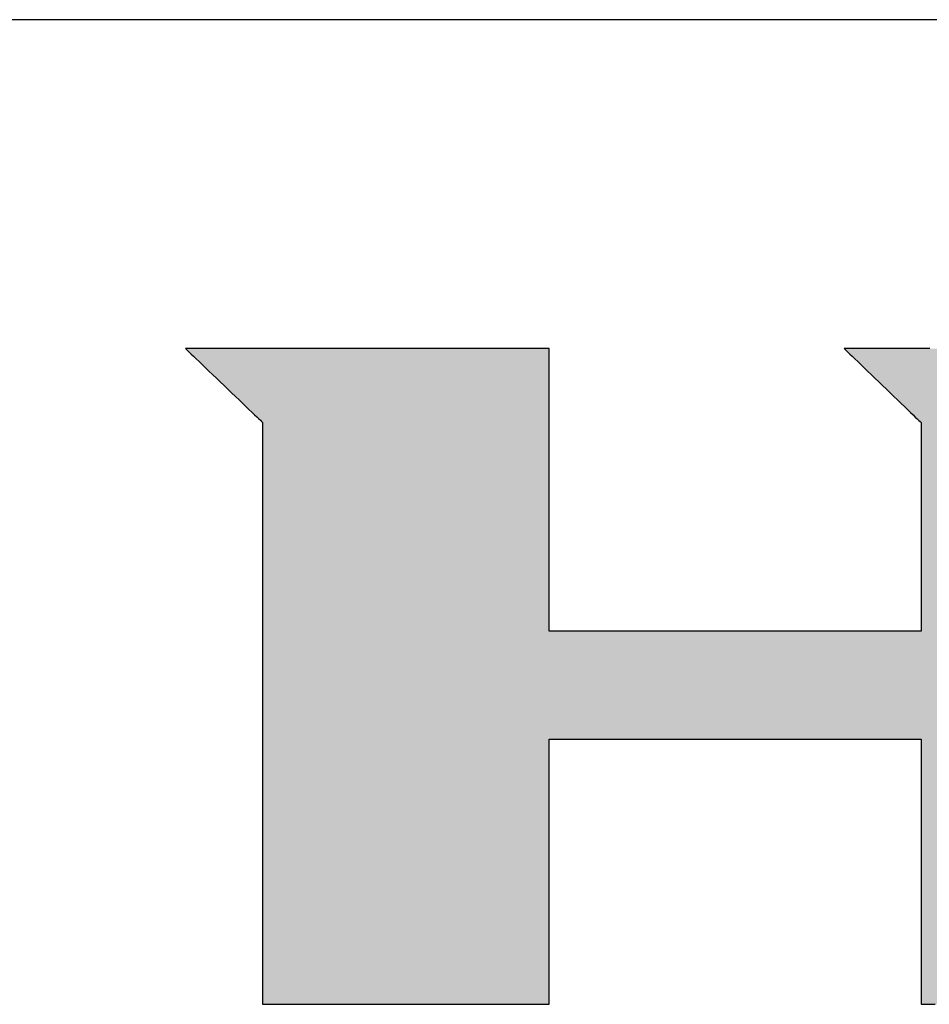
# Model space of a CAD drawing. Extents: x 25 to 410, y 0 to 285.
# Drawn here: x 351 to 369, y 266 to 285 of the extents above; entities that cross this region are included whole.
import ezdxf

# ---------------------------------------------------------------- set-up
doc = ezdxf.new("R2010")
doc.units = 0
doc.header["$LTSCALE"] = 0.25
doc.layers.get('0').update_dxf_attribs({"linetype": 'CONTINUOUS'})
doc.layers.add('1', color=7, linetype='CONTINUOUS')
doc.layers.add('2', color=134, linetype='CONTINUOUS')

# ---------------------------------------------------------------- blocks, each defined once
blk = doc.blocks.new('*G16')
at = {"layer": '1', "color": 7, "linetype": 'CONTINUOUS'}
blk.add_line((409.553, 284.583), (24.553, 284.583), dxfattribs=at)
blk = doc.blocks.new('*G17')
at = {"layer": '2', "color": 134, "linetype": 'CONTINUOUS'}
for points in [[(354.471, 278.272), (354.476, 278.267), (354.49, 278.254), (354.512, 278.232), (354.543, 278.203), (354.581, 278.167), (354.625, 278.124), (354.675, 278.076), (354.731, 278.023), (354.791, 277.966), (354.855, 277.904), (354.922, 277.84), (354.992, 277.773), (355.064, 277.704), (355.137, 277.634), (355.211, 277.563), (355.285, 277.493), (355.358, 277.423), (355.43, 277.354), (355.5, 277.287), (355.567, 277.222), (355.631, 277.161), (355.691, 277.104), (355.747, 277.051), (355.797, 277.002), (355.841, 276.96), (355.879, 276.924), (355.909, 276.895), (355.932, 276.873), (355.946, 276.86), (355.951, 276.855), (355.951, 276.819), (355.951, 276.713), (355.951, 276.542), (355.951, 276.312), (355.951, 276.028), (355.951, 275.694), (355.951, 275.315), (355.951, 274.896), (355.951, 274.443), (355.951, 273.96), (355.951, 273.452), (355.951, 272.924), (355.951, 272.382), (355.951, 271.829), (355.951, 271.272), (355.952, 270.714), (355.952, 270.162), (355.952, 269.619), (355.952, 269.091), (355.952, 268.583), (355.952, 268.1), (355.952, 267.647), (355.952, 267.228), (355.952, 266.85), (355.952, 266.515), (355.952, 266.231), (355.952, 266.001), (355.952, 265.831), (355.952, 265.725), (355.952, 265.688), (355.97, 265.688), (356.022, 265.688), (356.106, 265.688), (356.22, 265.688), (356.36, 265.688), (356.525, 265.688), (356.711, 265.688), (356.917, 265.688), (357.141, 265.688), (357.379, 265.688), (357.629, 265.688), (357.889, 265.688), (358.156, 265.688), (358.428, 265.688), (358.703, 265.688), (358.978, 265.688), (359.25, 265.688), (359.517, 265.688), (359.777, 265.688), (360.027, 265.688), (360.265, 265.688), (360.489, 265.688), (360.695, 265.688), (360.882, 265.688), (361.046, 265.688), (361.186, 265.688), (361.3, 265.688), (361.384, 265.688), (361.436, 265.688), (361.454, 265.688), (361.454, 265.705), (361.454, 265.753), (361.454, 265.831), (361.454, 265.935), (361.454, 266.065), (361.454, 266.217), (361.454, 266.39), (361.454, 266.581), (361.454, 266.787), (361.454, 267.007), (361.454, 267.239), (361.454, 267.479), (361.454, 267.727), (361.454, 267.978), (361.454, 268.232), (361.454, 268.486), (361.454, 268.738), (361.454, 268.985), (361.454, 269.226), (361.454, 269.457), (361.454, 269.677), (361.454, 269.884), (361.454, 270.075), (361.454, 270.247), (361.454, 270.4), (361.454, 270.529), (361.454, 270.634), (361.454, 270.712), (361.454, 270.76), (361.454, 270.776), (361.477, 270.776), (361.545, 270.776), (361.654, 270.776), (361.801, 270.776), (361.983, 270.776), (362.197, 270.776), (362.439, 270.776), (362.707, 270.776), (362.996, 270.776), (363.305, 270.776), (363.63, 270.776), (363.968, 270.776), (364.315, 270.776), (364.668, 270.776), (365.025, 270.776), (365.381, 270.776), (365.735, 270.776), (366.082, 270.776), (366.419, 270.776), (366.744, 270.776), (367.053, 270.776), (367.343, 270.776), (367.611, 270.776), (367.853, 270.776), (368.067, 270.776), (368.249, 270.776), (368.396, 270.776), (368.505, 270.776), (368.572, 270.776), (368.596, 270.776), (368.596, 270.76), (368.596, 270.712), (368.596, 270.634), (368.596, 270.529), (368.596, 270.4), (368.596, 270.247), (368.596, 270.075), (368.596, 269.884), (368.596, 269.677), (368.596, 269.457), (368.596, 269.226), (368.596, 268.985), (368.596, 268.738), (368.596, 268.486), (368.596, 268.232), (368.596, 267.978), (368.596, 267.727), (368.596, 267.479), (368.596, 267.239), (368.596, 267.007), (368.596, 266.787), (368.596, 266.581), (368.596, 266.39), (368.596, 266.217), (368.596, 266.065), (368.596, 265.935), (368.596, 265.831), (368.596, 265.753), (368.596, 265.705), (368.596, 265.688), (368.614, 265.688), (368.666, 265.688), (368.75, 265.688), (368.864, 265.688)], [(368.767, 278.272), (368.742, 278.272), (368.707, 278.272), (368.665, 278.272), (368.615, 278.272), (368.558, 278.272), (368.496, 278.272), (368.428, 278.272), (368.356, 278.272), (368.28, 278.272), (368.201, 278.272), (368.12, 278.272), (368.038, 278.272), (367.954, 278.272), (367.871, 278.272), (367.788, 278.272), (367.707, 278.272), (367.629, 278.272), (367.553, 278.272), (367.48, 278.272), (367.413, 278.272), (367.35, 278.272), (367.294, 278.272), (367.244, 278.272), (367.201, 278.272), (367.167, 278.272), (367.141, 278.272), (367.126, 278.272), (367.12, 278.272), (367.125, 278.267), (367.139, 278.254), (367.161, 278.232), (367.192, 278.203), (367.229, 278.167), (367.274, 278.124), (367.324, 278.076), (367.379, 278.023), (367.439, 277.965), (367.503, 277.904), (367.57, 277.839), (367.64, 277.772), (367.711, 277.703), (367.784, 277.633), (367.858, 277.562), (367.932, 277.491), (368.005, 277.421), (368.076, 277.352), (368.146, 277.285), (368.213, 277.22), (368.277, 277.159), (368.337, 277.101), (368.392, 277.048), (368.442, 277), (368.486, 276.958), (368.524, 276.921), (368.554, 276.892), (368.577, 276.871), (368.591, 276.857), (368.596, 276.853), (368.596, 276.839), (368.596, 276.801), (368.596, 276.74), (368.596, 276.658), (368.596, 276.556), (368.596, 276.436), (368.596, 276.3), (368.596, 276.15), (368.596, 275.988), (368.596, 275.814), (368.596, 275.632), (368.596, 275.443), (368.596, 275.249), (368.596, 275.05), (368.596, 274.851), (368.596, 274.651), (368.596, 274.452), (368.596, 274.258), (368.596, 274.069), (368.596, 273.887), (368.596, 273.713), (368.596, 273.551), (368.596, 273.401), (368.596, 273.265), (368.596, 273.145), (368.596, 273.043), (368.596, 272.961), (368.596, 272.9), (368.596, 272.862), (368.596, 272.849), (368.572, 272.849), (368.505, 272.849), (368.396, 272.849), (368.249, 272.849), (368.067, 272.849), (367.853, 272.849), (367.611, 272.849), (367.343, 272.849), (367.053, 272.849), (366.744, 272.849), (366.419, 272.849), (366.082, 272.849), (365.735, 272.849), (365.381, 272.849), (365.025, 272.849), (364.668, 272.849), (364.315, 272.849), (363.968, 272.849), (363.63, 272.849), (363.305, 272.849), (362.996, 272.849), (362.707, 272.849), (362.439, 272.849), (362.197, 272.849), (361.983, 272.849), (361.801, 272.849), (361.654, 272.849), (361.545, 272.849), (361.477, 272.849), (361.454, 272.849), (361.454, 272.866), (361.454, 272.918), (361.454, 273), (361.454, 273.112), (361.454, 273.25), (361.454, 273.413), (361.454, 273.597), (361.454, 273.8), (361.454, 274.02), (361.454, 274.255), (361.454, 274.501), (361.454, 274.757), (361.454, 275.021), (361.454, 275.289), (361.454, 275.56), (361.454, 275.831), (361.454, 276.099), (361.454, 276.363), (361.454, 276.619), (361.454, 276.866), (361.454, 277.1), (361.454, 277.32), (361.454, 277.524), (361.454, 277.708), (361.454, 277.87), (361.454, 278.008), (361.454, 278.12), (361.454, 278.203), (361.454, 278.254), (361.454, 278.272), (361.431, 278.272), (361.365, 278.272), (361.258, 278.272), (361.114, 278.272), (360.937, 278.272), (360.728, 278.272), (360.491, 278.272), (360.229, 278.272), (359.946, 278.272), (359.643, 278.272), (359.326, 278.272), (358.996, 278.272), (358.657, 278.272), (358.311, 278.272), (357.962, 278.272), (357.614, 278.272), (357.268, 278.272), (356.929, 278.272), (356.599, 278.272), (356.281, 278.272), (355.979, 278.272), (355.696, 278.272), (355.434, 278.272), (355.197, 278.272), (354.988, 278.272), (354.81, 278.272), (354.667, 278.272), (354.56, 278.272), (354.494, 278.272), (354.471, 278.272)]]:
    blk.add_lwpolyline(points, dxfattribs=at)

msp = doc.modelspace()

# ---------------------------------------------------------------- hatches: boundary and pattern name
at = {"layer": '1', "linetype": 'CONTINUOUS'}
h = msp.add_hatch(color=7, dxfattribs=at)
h.paths.add_polyline_path([(385.919, 276.935), (385.883, 276.988), (385.847, 277.039), (385.809, 277.09), (385.77, 277.14), (385.731, 277.189), (385.691, 277.237), (385.649, 277.285), (385.607, 277.331), (385.564, 277.377), (385.52, 277.422), (385.475, 277.467), (385.429, 277.51), (385.382, 277.553), (385.334, 277.595), (385.286, 277.636), (385.236, 277.676), (385.186, 277.716), (385.136, 277.753), (385.085, 277.79), (385.034, 277.825), (384.982, 277.859), (384.93, 277.891), (384.878, 277.923), (384.826, 277.952), (384.773, 277.981), (384.72, 278.008), (384.666, 278.034), (384.612, 278.058), (384.558, 278.081), (384.503, 278.103), (384.448, 278.124), (384.393, 278.143), (384.337, 278.16), (384.281, 278.177), (384.225, 278.192), (384.168, 278.206), (384.111, 278.218), (384.054, 278.23), (383.996, 278.24), (383.938, 278.248), (383.879, 278.255), (383.821, 278.261), (383.761, 278.266), (383.702, 278.269), (383.642, 278.271), (383.582, 278.272), (383.534, 278.272), (383.393, 278.272), (383.168, 278.272), (382.863, 278.272), (382.486, 278.272), (382.043, 278.272), (381.541, 278.272), (380.987, 278.272), (380.386, 278.272), (379.747, 278.272), (379.074, 278.272), (378.375, 278.272), (377.656, 278.272), (376.924, 278.272), (376.185, 278.272), (375.447, 278.272), (374.715, 278.272), (373.996, 278.272), (373.297, 278.272), (372.624, 278.272), (371.984, 278.272), (371.383, 278.272), (370.829, 278.272), (370.327, 278.272), (369.884, 278.272), (369.507, 278.272), (369.203, 278.272), (368.977, 278.272), (368.837, 278.272), (368.789, 278.272), (368.783, 278.272), (368.767, 278.272), (368.742, 278.272), (368.707, 278.272), (368.665, 278.272), (368.615, 278.272), (368.558, 278.272), (368.496, 278.272), (368.428, 278.272), (368.356, 278.272), (368.28, 278.272), (368.201, 278.272), (368.12, 278.272), (368.038, 278.272), (367.954, 278.272), (367.871, 278.272), (367.788, 278.272), (367.707, 278.272), (367.629, 278.272), (367.553, 278.272), (367.48, 278.272), (367.413, 278.272), (367.35, 278.272), (367.294, 278.272), (367.244, 278.272), (367.201, 278.272), (367.167, 278.272), (367.141, 278.272), (367.126, 278.272), (367.12, 278.272), (367.125, 278.267), (367.139, 278.254), (367.161, 278.232), (367.192, 278.203), (367.229, 278.167), (367.274, 278.124), (367.324, 278.076), (367.379, 278.023), (367.439, 277.965), (367.503, 277.904), (367.57, 277.839), (367.64, 277.772), (367.711, 277.703), (367.784, 277.633), (367.858, 277.562), (367.932, 277.491), (368.005, 277.421), (368.076, 277.352), (368.146, 277.285), (368.213, 277.22), (368.277, 277.159), (368.337, 277.101), (368.392, 277.048), (368.442, 277), (368.486, 276.958), (368.524, 276.921), (368.554, 276.892), (368.577, 276.871), (368.591, 276.857), (368.596, 276.853), (368.596, 276.839), (368.596, 276.801), (368.596, 276.74), (368.596, 276.658), (368.596, 276.556), (368.596, 276.436), (368.596, 276.3), (368.596, 276.15), (368.596, 275.988), (368.596, 275.814), (368.596, 275.632), (368.596, 275.443), (368.596, 275.249), (368.596, 275.05), (368.596, 274.851), (368.596, 274.651), (368.596, 274.452), (368.596, 274.258), (368.596, 274.069), (368.596, 273.887), (368.596, 273.713), (368.596, 273.551), (368.596, 273.401), (368.596, 273.265), (368.596, 273.145), (368.596, 273.043), (368.596, 272.961), (368.596, 272.9), (368.596, 272.862), (368.596, 272.849), (368.572, 272.849), (368.505, 272.849), (368.396, 272.849), (368.249, 272.849), (368.067, 272.849), (367.853, 272.849), (367.611, 272.849), (367.343, 272.849), (367.053, 272.849), (366.744, 272.849), (366.419, 272.849), (366.082, 272.849), (365.735, 272.849), (365.381, 272.849), (365.025, 272.849), (364.668, 272.849), (364.315, 272.849), (363.968, 272.849), (363.63, 272.849), (363.305, 272.849), (362.996, 272.849), (362.707, 272.849), (362.439, 272.849), (362.197, 272.849), (361.983, 272.849), (361.801, 272.849), (361.654, 272.849), (361.545, 272.849), (361.477, 272.849), (361.454, 272.849), (361.454, 272.866), (361.454, 272.918), (361.454, 273), (361.454, 273.112), (361.454, 273.25), (361.454, 273.413), (361.454, 273.597), (361.454, 273.8), (361.454, 274.02), (361.454, 274.255), (361.454, 274.501), (361.454, 274.757), (361.454, 275.021), (361.454, 275.289), (361.454, 275.56), (361.454, 275.831), (361.454, 276.099), (361.454, 276.363), (361.454, 276.619), (361.454, 276.866), (361.454, 277.1), (361.454, 277.32), (361.454, 277.524), (361.454, 277.708), (361.454, 277.87), (361.454, 278.008), (361.454, 278.12), (361.454, 278.203), (361.454, 278.254), (361.454, 278.272), (361.431, 278.272), (361.365, 278.272), (361.258, 278.272), (361.114, 278.272), (360.937, 278.272), (360.728, 278.272), (360.491, 278.272), (360.229, 278.272), (359.946, 278.272), (359.643, 278.272), (359.326, 278.272), (358.996, 278.272), (358.657, 278.272), (358.311, 278.272), (357.962, 278.272), (357.614, 278.272), (357.268, 278.272), (356.929, 278.272), (356.599, 278.272), (356.281, 278.272), (355.979, 278.272), (355.696, 278.272), (355.434, 278.272), (355.197, 278.272), (354.988, 278.272), (354.81, 278.272), (354.667, 278.272), (354.56, 278.272), (354.494, 278.272), (354.471, 278.272), (354.476, 278.267), (354.49, 278.254), (354.512, 278.232), (354.543, 278.203), (354.581, 278.167), (354.625, 278.124), (354.675, 278.076), (354.731, 278.023), (354.791, 277.966), (354.855, 277.904), (354.922, 277.84), (354.992, 277.773), (355.064, 277.704), (355.137, 277.634), (355.211, 277.563), (355.285, 277.493), (355.358, 277.423), (355.43, 277.354), (355.5, 277.287), (355.567, 277.222), (355.631, 277.161), (355.691, 277.104), (355.747, 277.051), (355.797, 277.002), (355.841, 276.96), (355.879, 276.924), (355.909, 276.895), (355.932, 276.873), (355.946, 276.86), (355.951, 276.855), (355.951, 276.819), (355.951, 276.713), (355.951, 276.542), (355.951, 276.312), (355.951, 276.028), (355.951, 275.694), (355.951, 275.315), (355.951, 274.896), (355.951, 274.443), (355.951, 273.96), (355.951, 273.452), (355.951, 272.924), (355.951, 272.382), (355.951, 271.829), (355.951, 271.272), (355.952, 270.714), (355.952, 270.162), (355.952, 269.619), (355.952, 269.091), (355.952, 268.583), (355.952, 268.1), (355.952, 267.647), (355.952, 267.228), (355.952, 266.85), (355.952, 266.515), (355.952, 266.231), (355.952, 266.001), (355.952, 265.831), (355.952, 265.725), (355.952, 265.688), (355.97, 265.688), (356.022, 265.688), (356.106, 265.688), (356.22, 265.688), (356.36, 265.688), (356.525, 265.688), (356.711, 265.688), (356.917, 265.688), (357.141, 265.688), (357.379, 265.688), (357.629, 265.688), (357.889, 265.688), (358.156, 265.688), (358.428, 265.688), (358.703, 265.688), (358.978, 265.688), (359.25, 265.688), (359.517, 265.688), (359.777, 265.688), (360.027, 265.688), (360.265, 265.688), (360.489, 265.688), (360.695, 265.688), (360.882, 265.688), (361.046, 265.688), (361.186, 265.688), (361.3, 265.688), (361.384, 265.688), (361.436, 265.688), (361.454, 265.688), (361.454, 265.705), (361.454, 265.753), (361.454, 265.831), (361.454, 265.935), (361.454, 266.065), (361.454, 266.217), (361.454, 266.39), (361.454, 266.581), (361.454, 266.787), (361.454, 267.007), (361.454, 267.239), (361.454, 267.479), (361.454, 267.727), (361.454, 267.978), (361.454, 268.232), (361.454, 268.486), (361.454, 268.738), (361.454, 268.985), (361.454, 269.226), (361.454, 269.457), (361.454, 269.677), (361.454, 269.884), (361.454, 270.075), (361.454, 270.247), (361.454, 270.4), (361.454, 270.529), (361.454, 270.634), (361.454, 270.712), (361.454, 270.76), (361.454, 270.776), (361.477, 270.776), (361.545, 270.776), (361.654, 270.776), (361.801, 270.776), (361.983, 270.776), (362.197, 270.776), (362.439, 270.776), (362.707, 270.776), (362.996, 270.776), (363.305, 270.776), (363.63, 270.776), (363.968, 270.776), (364.315, 270.776), (364.668, 270.776), (365.025, 270.776), (365.381, 270.776), (365.735, 270.776), (366.082, 270.776), (366.419, 270.776), (366.744, 270.776), (367.053, 270.776), (367.343, 270.776), (367.611, 270.776), (367.853, 270.776), (368.067, 270.776), (368.249, 270.776), (368.396, 270.776), (368.505, 270.776), (368.572, 270.776), (368.596, 270.776), (368.596, 270.76), (368.596, 270.712), (368.596, 270.634), (368.596, 270.529), (368.596, 270.4), (368.596, 270.247), (368.596, 270.075), (368.596, 269.884), (368.596, 269.677), (368.596, 269.457), (368.596, 269.226), (368.596, 268.985), (368.596, 268.738), (368.596, 268.486), (368.596, 268.232), (368.596, 267.978), (368.596, 267.727), (368.596, 267.479), (368.596, 267.239), (368.596, 267.007), (368.596, 266.787), (368.596, 266.581), (368.596, 266.39), (368.596, 266.217), (368.596, 266.065), (368.596, 265.935), (368.596, 265.831), (368.596, 265.753), (368.596, 265.705), (368.596, 265.688), (368.614, 265.688), (368.666, 265.688), (368.75, 265.688), (368.864, 265.688), (369.005, 265.688), (369.17, 265.688), (369.357, 265.688), (369.564, 265.688), (369.788, 265.688), (370.027, 265.688), (370.278, 265.688), (370.539, 265.688), (370.807, 265.688), (371.08, 265.688), (371.356, 265.688), (371.632, 265.688), (371.905, 265.688), (372.173, 265.688), (372.434, 265.688), (372.685, 265.688), (372.924, 265.688), (373.148, 265.688), (373.355, 265.688), (373.542, 265.688), (373.708, 265.688), (373.848, 265.688), (373.962, 265.688), (374.046, 265.688), (374.098, 265.688), (374.116, 265.688), (374.116, 265.705), (374.116, 265.753), (374.116, 265.831), (374.116, 265.935), (374.116, 266.065), (374.116, 266.217), (374.116, 266.39), (374.116, 266.581), (374.116, 266.787), (374.116, 267.007), (374.116, 267.239), (374.116, 267.479), (374.116, 267.727), (374.116, 267.978), (374.116, 268.232), (374.116, 268.486), (374.116, 268.738), (374.116, 268.985), (374.116, 269.226), (374.116, 269.457), (374.116, 269.677), (374.116, 269.884), (374.116, 270.075), (374.116, 270.247), (374.116, 270.4), (374.116, 270.529), (374.116, 270.634), (374.116, 270.712), (374.116, 270.76), (374.116, 270.776), (374.121, 270.776), (374.135, 270.776), (374.157, 270.776), (374.187, 270.776), (374.224, 270.776), (374.267, 270.776), (374.316, 270.776), (374.37, 270.776), (374.429, 270.776), (374.491, 270.776), (374.557, 270.776), (374.625, 270.776), (374.696, 270.776), (374.767, 270.776), (374.839, 270.776), (374.912, 270.776), (374.983, 270.776), (375.053, 270.776), (375.122, 270.776), (375.187, 270.776), (375.25, 270.776), (375.309, 270.776), (375.363, 270.776), (375.412, 270.776), (375.455, 270.776), (375.492, 270.776), (375.522, 270.776), (375.544, 270.776), (375.558, 270.776), (375.562, 270.776), (375.58, 270.76), (375.633, 270.712), (375.718, 270.634), (375.832, 270.529), (375.974, 270.4), (376.14, 270.247), (376.328, 270.075), (376.536, 269.884), (376.762, 269.677), (377.002, 269.457), (377.254, 269.226), (377.517, 268.985), (377.786, 268.738), (378.061, 268.486), (378.338, 268.232), (378.615, 267.978), (378.89, 267.727), (379.16, 267.479), (379.422, 267.239), (379.675, 267.007), (379.915, 266.787), (380.14, 266.581), (380.349, 266.39), (380.537, 266.217), (380.703, 266.065), (380.845, 265.935), (380.959, 265.831), (381.044, 265.753), (381.096, 265.705), (381.114, 265.688), (381.137, 265.688), (381.203, 265.688), (381.309, 265.688), (381.452, 265.688), (381.63, 265.688), (381.838, 265.688), (382.074, 265.688), (382.335, 265.688), (382.618, 265.688), (382.919, 265.688), (383.235, 265.688), (383.564, 265.688), (383.902, 265.688), (384.247, 265.688), (384.594, 265.688), (384.942, 265.688), (385.286, 265.688), (385.624, 265.688), (385.953, 265.688), (386.27, 265.688), (386.571, 265.688), (386.853, 265.688), (387.114, 265.688), (387.35, 265.688), (387.558, 265.688), (387.736, 265.688), (387.879, 265.688), (387.985, 265.688), (388.051, 265.688), (388.074, 265.688), (388.055, 265.705), (388.001, 265.755), (387.913, 265.835), (387.794, 265.944), (387.648, 266.078), (387.475, 266.235), (387.28, 266.413), (387.064, 266.611), (386.831, 266.824), (386.582, 267.051), (386.32, 267.291), (386.048, 267.539), (385.768, 267.795), (385.484, 268.055), (385.196, 268.317), (384.909, 268.58), (384.624, 268.84), (384.344, 269.096), (384.072, 269.344), (383.811, 269.583), (383.562, 269.811), (383.328, 270.024), (383.112, 270.221), (382.917, 270.4), (382.745, 270.557), (382.598, 270.691), (382.479, 270.799), (382.392, 270.879), (382.337, 270.929), (382.318, 270.946), (382.323, 270.946), (382.335, 270.946), (382.355, 270.946), (382.382, 270.946), (382.416, 270.946), (382.455, 270.946), (382.5, 270.946), (382.549, 270.946), (382.603, 270.946), (382.66, 270.946), (382.72, 270.946), (382.782, 270.946), (382.846, 270.946), (382.911, 270.946), (382.977, 270.946), (383.042, 270.946), (383.108, 270.946), (383.172, 270.946), (383.234, 270.946), (383.294, 270.946), (383.351, 270.946), (383.404, 270.946), (383.453, 270.946), (383.498, 270.946), (383.538, 270.946), (383.571, 270.946), (383.598, 270.946), (383.618, 270.946), (383.631, 270.946), (383.635, 270.946), (383.715, 270.948), (383.793, 270.951), (383.871, 270.957), (383.948, 270.964), (384.025, 270.974), (384.1, 270.987), (384.175, 271.001), (384.25, 271.018), (384.323, 271.037), (384.396, 271.058), (384.468, 271.082), (384.539, 271.108), (384.609, 271.136), (384.679, 271.166), (384.748, 271.199), (384.816, 271.233), (384.884, 271.27), (384.951, 271.309), (385.017, 271.351), (385.082, 271.395), (385.146, 271.44), (385.21, 271.489), (385.273, 271.539), (385.335, 271.592), (385.397, 271.647), (385.458, 271.704), (385.518, 271.763), (385.577, 271.825), (385.635, 271.889), (385.693, 271.955), (385.749, 272.022), (385.804, 272.091), (385.857, 272.16), (385.907, 272.231), (385.956, 272.302), (386.002, 272.374), (386.047, 272.447), (386.09, 272.521), (386.131, 272.596), (386.169, 272.672), (386.206, 272.749), (386.241, 272.826), (386.274, 272.905), (386.305, 272.984), (386.334, 273.065), (386.361, 273.146), (386.386, 273.228), (386.41, 273.311), (386.431, 273.395), (386.45, 273.48), (386.467, 273.566), (386.483, 273.653), (386.496, 273.741), (386.508, 273.829), (386.517, 273.919), (386.525, 274.009), (386.53, 274.101), (386.534, 274.193), (386.536, 274.286), (386.535, 274.38), (386.535, 274.381), (386.535, 274.386), (386.535, 274.393), (386.535, 274.402), (386.535, 274.414), (386.535, 274.428), (386.535, 274.444), (386.534, 274.461), (386.534, 274.48), (386.534, 274.5), (386.534, 274.521), (386.534, 274.542), (386.533, 274.565), (386.533, 274.588), (386.533, 274.611), (386.532, 274.634), (386.532, 274.657), (386.532, 274.679), (386.532, 274.701), (386.531, 274.722), (386.531, 274.742), (386.531, 274.761), (386.531, 274.778), (386.53, 274.794), (386.53, 274.807), (386.53, 274.819), (386.53, 274.829), (386.53, 274.836), (386.53, 274.84), (386.53, 274.842), (386.53, 274.886), (386.53, 274.929), (386.53, 274.973), (386.529, 275.017), (386.527, 275.06), (386.525, 275.104), (386.523, 275.147), (386.52, 275.19), (386.516, 275.233), (386.512, 275.276), (386.507, 275.319), (386.502, 275.362), (386.496, 275.405), (386.49, 275.448), (386.484, 275.491), (386.476, 275.533), (386.469, 275.576), (386.46, 275.618), (386.452, 275.66), (386.442, 275.702), (386.433, 275.745), (386.422, 275.787), (386.412, 275.829), (386.4, 275.871), (386.389, 275.912), (386.376, 275.954), (386.364, 275.996), (386.35, 276.037), (386.336, 276.079), (386.322, 276.12), (386.299, 276.184), (386.276, 276.246), (386.251, 276.308), (386.225, 276.369), (386.199, 276.429), (386.171, 276.489), (386.143, 276.547), (386.114, 276.605), (386.084, 276.662), (386.053, 276.718), (386.021, 276.774), (385.988, 276.828), (385.954, 276.882)], flags=0)
h.paths.add_polyline_path([(380.605, 274.085), (380.604, 274.179), (380.604, 274.277), (380.603, 274.377), (380.602, 274.479), (380.602, 274.582), (380.601, 274.685), (380.601, 274.787), (380.6, 274.888), (380.599, 274.985), (380.599, 275.079), (380.598, 275.169), (380.598, 275.252), (380.597, 275.33), (380.597, 275.4), (380.597, 275.462), (380.596, 275.514), (380.596, 275.557), (380.596, 275.588), (380.596, 275.608), (380.596, 275.614), (380.594, 275.689), (380.589, 275.759), (380.582, 275.825), (380.571, 275.887), (380.558, 275.945), (380.543, 275.999), (380.525, 276.049), (380.505, 276.095), (380.483, 276.138), (380.46, 276.178), (380.434, 276.215), (380.408, 276.248), (380.38, 276.279), (380.351, 276.306), (380.321, 276.331), (380.29, 276.354), (380.258, 276.374), (380.226, 276.391), (380.194, 276.407), (380.162, 276.42), (380.129, 276.432), (380.097, 276.442), (380.065, 276.45), (380.034, 276.457), (380.004, 276.462), (379.974, 276.466), (379.945, 276.469), (379.918, 276.471), (379.892, 276.472), (379.867, 276.472), (379.849, 276.472), (379.794, 276.472), (379.706, 276.472), (379.588, 276.472), (379.441, 276.472), (379.269, 276.472), (379.074, 276.472), (378.859, 276.472), (378.625, 276.472), (378.376, 276.472), (378.115, 276.472), (377.843, 276.472), (377.564, 276.472), (377.279, 276.472), (376.992, 276.472), (376.705, 276.472), (376.42, 276.472), (376.141, 276.472), (375.869, 276.472), (375.607, 276.472), (375.359, 276.472), (375.125, 276.472), (374.91, 276.472), (374.715, 276.472), (374.542, 276.472), (374.396, 276.472), (374.277, 276.472), (374.19, 276.472), (374.135, 276.472), (374.116, 276.472), (374.116, 276.46), (374.116, 276.426), (374.116, 276.371), (374.116, 276.296), (374.116, 276.204), (374.116, 276.095), (374.116, 275.972), (374.116, 275.837), (374.116, 275.689), (374.116, 275.533), (374.116, 275.368), (374.116, 275.197), (374.116, 275.021), (374.116, 274.841), (374.116, 274.66), (374.116, 274.479), (374.116, 274.3), (374.116, 274.124), (374.116, 273.953), (374.116, 273.788), (374.116, 273.631), (374.116, 273.484), (374.116, 273.348), (374.116, 273.225), (374.116, 273.117), (374.116, 273.025), (374.116, 272.95), (374.116, 272.895), (374.116, 272.86), (374.116, 272.849), (374.135, 272.849), (374.19, 272.849), (374.278, 272.849), (374.397, 272.849), (374.544, 272.849), (374.716, 272.849), (374.912, 272.849), (375.128, 272.849), (375.362, 272.849), (375.611, 272.849), (375.874, 272.849), (376.146, 272.849), (376.426, 272.849), (376.712, 272.849), (377, 272.849), (377.288, 272.849), (377.573, 272.849), (377.853, 272.849), (378.126, 272.849), (378.388, 272.849), (378.637, 272.849), (378.871, 272.849), (379.088, 272.849), (379.283, 272.849), (379.456, 272.849), (379.603, 272.849), (379.721, 272.849), (379.809, 272.849), (379.864, 272.849), (379.883, 272.849), (379.904, 272.846), (379.928, 272.846), (379.953, 272.847), (379.979, 272.849), (380.007, 272.853), (380.037, 272.858), (380.067, 272.866), (380.098, 272.874), (380.13, 272.885), (380.162, 272.897), (380.194, 272.91), (380.226, 272.926), (380.259, 272.943), (380.29, 272.963), (380.322, 272.984), (380.353, 273.007), (380.383, 273.032), (380.411, 273.059), (380.439, 273.088), (380.465, 273.119), (380.49, 273.152), (380.513, 273.187), (380.533, 273.224), (380.552, 273.264), (380.568, 273.306), (380.582, 273.35), (380.593, 273.396), (380.601, 273.445), (380.606, 273.496), (380.608, 273.55), (380.608, 273.557), (380.608, 273.576), (380.608, 273.608), (380.607, 273.65), (380.607, 273.703), (380.607, 273.765), (380.606, 273.835), (380.606, 273.912), (380.605, 273.996)], flags=0)

# ---------------------------------------------------------------- linework, layer by layer
at = {"layer": '1', "color": 7, "linetype": 'CONTINUOUS'}
for p, q in [((354.494, 278.272), (354.471, 278.272)), ((354.471, 278.272), (354.476, 278.267)), ((354.476, 278.267), (354.49, 278.254)), ((354.49, 278.254), (354.512, 278.232)), ((354.56, 278.272), (354.494, 278.272)), ((354.512, 278.232), (354.543, 278.203)), ((354.543, 278.203), (354.581, 278.167)), ((354.667, 278.272), (354.56, 278.272)), ((354.581, 278.167), (354.625, 278.124)), ((354.81, 278.272), (354.667, 278.272)), ((354.988, 278.272), (354.81, 278.272)), ((355.197, 278.272), (354.988, 278.272)), ((355.434, 278.272), (355.197, 278.272)), ((355.696, 278.272), (355.434, 278.272)), ((355.979, 278.272), (355.696, 278.272)), ((356.281, 278.272), (355.979, 278.272)), ((356.599, 278.272), (356.281, 278.272)), ((356.929, 278.272), (356.599, 278.272)), ((357.268, 278.272), (356.929, 278.272)), ((357.614, 278.272), (357.268, 278.272)), ((357.962, 278.272), (357.614, 278.272)), ((358.311, 278.272), (357.962, 278.272)), ((358.657, 278.272), (358.311, 278.272)), ((358.996, 278.272), (358.657, 278.272)), ((359.326, 278.272), (358.996, 278.272)), ((359.643, 278.272), (359.326, 278.272)), ((359.946, 278.272), (359.643, 278.272)), ((360.229, 278.272), (359.946, 278.272)), ((360.491, 278.272), (360.229, 278.272)), ((360.728, 278.272), (360.491, 278.272)), ((360.937, 278.272), (360.728, 278.272)), ((361.114, 278.272), (360.937, 278.272)), ((361.258, 278.272), (361.114, 278.272)), ((361.365, 278.272), (361.258, 278.272)), ((361.431, 278.272), (361.365, 278.272)), ((361.454, 278.272), (361.431, 278.272)), ((361.454, 278.254), (361.454, 278.272)), ((361.454, 278.203), (361.454, 278.254)), ((361.454, 278.12), (361.454, 278.203)), ((367.126, 278.272), (367.12, 278.272)), ((367.12, 278.272), (367.125, 278.267)), ((367.125, 278.267), (367.139, 278.254)), ((367.141, 278.272), (367.126, 278.272)), ((367.139, 278.254), (367.161, 278.232)), ((367.167, 278.272), (367.141, 278.272)), ((367.161, 278.232), (367.192, 278.203)), ((367.201, 278.272), (367.167, 278.272)), ((367.192, 278.203), (367.229, 278.167)), ((367.244, 278.272), (367.201, 278.272)), ((367.229, 278.167), (367.274, 278.124)), ((367.294, 278.272), (367.244, 278.272)), ((367.35, 278.272), (367.294, 278.272)), ((367.413, 278.272), (367.35, 278.272)), ((367.48, 278.272), (367.413, 278.272)), ((367.553, 278.272), (367.48, 278.272)), ((367.629, 278.272), (367.553, 278.272)), ((367.707, 278.272), (367.629, 278.272)), ((367.788, 278.272), (367.707, 278.272)), ((367.871, 278.272), (367.788, 278.272)), ((367.954, 278.272), (367.871, 278.272)), ((368.038, 278.272), (367.954, 278.272)), ((368.12, 278.272), (368.038, 278.272)), ((368.201, 278.272), (368.12, 278.272)), ((368.28, 278.272), (368.201, 278.272)), ((368.356, 278.272), (368.28, 278.272)), ((368.428, 278.272), (368.356, 278.272)), ((368.496, 278.272), (368.428, 278.272)), ((368.558, 278.272), (368.496, 278.272)), ((368.615, 278.272), (368.558, 278.272)), ((368.665, 278.272), (368.615, 278.272)), ((368.707, 278.272), (368.665, 278.272)), ((368.742, 278.272), (368.707, 278.272)), ((368.767, 278.272), (368.742, 278.272)), ((354.625, 278.124), (354.675, 278.076)), ((354.675, 278.076), (354.731, 278.023)), ((354.731, 278.023), (354.791, 277.966)), ((354.791, 277.966), (354.855, 277.904)), ((361.454, 278.008), (361.454, 278.12)), ((361.454, 277.87), (361.454, 278.008)), ((367.274, 278.124), (367.324, 278.076)), ((367.324, 278.076), (367.379, 278.023)), ((367.379, 278.023), (367.439, 277.965)), ((367.439, 277.965), (367.503, 277.904)), ((354.855, 277.904), (354.922, 277.84)), ((354.922, 277.84), (354.992, 277.773)), ((354.992, 277.773), (355.064, 277.704)), ((361.454, 277.708), (361.454, 277.87)), ((367.503, 277.904), (367.57, 277.839)), ((367.57, 277.839), (367.64, 277.772)), ((367.64, 277.772), (367.711, 277.703)), ((355.064, 277.704), (355.137, 277.634)), ((355.137, 277.634), (355.211, 277.563)), ((355.211, 277.563), (355.285, 277.493)), ((361.454, 277.524), (361.454, 277.708)), ((367.711, 277.703), (367.784, 277.633)), ((367.784, 277.633), (367.858, 277.562)), ((367.858, 277.562), (367.932, 277.491)), ((355.285, 277.493), (355.358, 277.423)), ((355.358, 277.423), (355.43, 277.354)), ((361.454, 277.32), (361.454, 277.524)), ((367.932, 277.491), (368.005, 277.421)), ((368.005, 277.421), (368.076, 277.352)), ((355.43, 277.354), (355.5, 277.287)), ((355.5, 277.287), (355.567, 277.222)), ((355.567, 277.222), (355.631, 277.161)), ((361.454, 277.1), (361.454, 277.32)), ((368.076, 277.352), (368.146, 277.285)), ((368.146, 277.285), (368.213, 277.22)), ((368.213, 277.22), (368.277, 277.159)), ((355.631, 277.161), (355.691, 277.104)), ((355.691, 277.104), (355.747, 277.051)), ((355.747, 277.051), (355.797, 277.002)), ((355.797, 277.002), (355.841, 276.96)), ((361.454, 276.866), (361.454, 277.1)), ((368.277, 277.159), (368.337, 277.101)), ((368.337, 277.101), (368.392, 277.048)), ((368.392, 277.048), (368.442, 277)), ((368.442, 277), (368.486, 276.958)), ((355.841, 276.96), (355.879, 276.924)), ((355.879, 276.924), (355.909, 276.895)), ((355.909, 276.895), (355.932, 276.873)), ((355.932, 276.873), (355.946, 276.86)), ((355.946, 276.86), (355.951, 276.855)), ((355.951, 276.855), (355.951, 276.819)), ((355.951, 276.819), (355.951, 276.713)), ((361.454, 276.619), (361.454, 276.866)), ((368.486, 276.958), (368.524, 276.921)), ((368.524, 276.921), (368.554, 276.892)), ((368.554, 276.892), (368.577, 276.871)), ((368.577, 276.871), (368.591, 276.857)), ((368.591, 276.857), (368.596, 276.853)), ((368.596, 276.853), (368.596, 276.839)), ((368.596, 276.839), (368.596, 276.801)), ((355.951, 276.713), (355.951, 276.542)), ((361.454, 276.363), (361.454, 276.619)), ((368.596, 276.801), (368.596, 276.74)), ((368.596, 276.74), (368.596, 276.658)), ((368.596, 276.658), (368.596, 276.556)), ((355.951, 276.542), (355.951, 276.312)), ((368.596, 276.556), (368.596, 276.436)), ((368.596, 276.436), (368.596, 276.3)), ((355.951, 276.312), (355.951, 276.028)), ((361.454, 276.099), (361.454, 276.363)), ((368.596, 276.3), (368.596, 276.15)), ((361.454, 275.831), (361.454, 276.099)), ((368.596, 276.15), (368.596, 275.988)), ((355.951, 276.028), (355.951, 275.694)), ((368.596, 275.988), (368.596, 275.814)), ((355.951, 275.694), (355.951, 275.315)), ((361.454, 275.56), (361.454, 275.831)), ((368.596, 275.814), (368.596, 275.632)), ((361.454, 275.289), (361.454, 275.56)), ((368.596, 275.632), (368.596, 275.443)), ((355.951, 275.315), (355.951, 274.896)), ((368.596, 275.443), (368.596, 275.249)), ((361.454, 275.021), (361.454, 275.289)), ((368.596, 275.249), (368.596, 275.05)), ((361.454, 274.757), (361.454, 275.021)), ((368.596, 275.05), (368.596, 274.851)), ((355.951, 274.896), (355.951, 274.443)), ((361.454, 274.501), (361.454, 274.757)), ((368.596, 274.851), (368.596, 274.651)), ((368.596, 274.651), (368.596, 274.452)), ((355.951, 274.443), (355.951, 273.96)), ((361.454, 274.255), (361.454, 274.501)), ((368.596, 274.452), (368.596, 274.258)), ((361.454, 274.02), (361.454, 274.255)), ((368.596, 274.258), (368.596, 274.069)), ((361.454, 273.8), (361.454, 274.02)), ((368.596, 274.069), (368.596, 273.887)), ((355.951, 273.96), (355.951, 273.452)), ((361.454, 273.597), (361.454, 273.8)), ((368.596, 273.887), (368.596, 273.713)), ((361.454, 273.413), (361.454, 273.597)), ((368.596, 273.713), (368.596, 273.551)), ((355.951, 273.452), (355.951, 272.924)), ((361.454, 273.25), (361.454, 273.413)), ((368.596, 273.551), (368.596, 273.401)), ((361.454, 273.112), (361.454, 273.25)), ((368.596, 273.401), (368.596, 273.265)), ((368.596, 273.265), (368.596, 273.145)), ((361.454, 273), (361.454, 273.112)), ((368.596, 273.145), (368.596, 273.043)), ((368.596, 273.043), (368.596, 272.961)), ((355.951, 272.924), (355.951, 272.382)), ((361.454, 272.918), (361.454, 273)), ((361.454, 272.866), (361.454, 272.918)), ((361.454, 272.849), (361.454, 272.866)), ((361.477, 272.849), (361.454, 272.849)), ((361.545, 272.849), (361.477, 272.849)), ((361.654, 272.849), (361.545, 272.849)), ((361.801, 272.849), (361.654, 272.849)), ((361.983, 272.849), (361.801, 272.849)), ((362.197, 272.849), (361.983, 272.849)), ((362.439, 272.849), (362.197, 272.849)), ((362.707, 272.849), (362.439, 272.849)), ((362.996, 272.849), (362.707, 272.849)), ((363.305, 272.849), (362.996, 272.849)), ((363.63, 272.849), (363.305, 272.849)), ((363.968, 272.849), (363.63, 272.849)), ((364.315, 272.849), (363.968, 272.849)), ((364.668, 272.849), (364.315, 272.849)), ((365.025, 272.849), (364.668, 272.849)), ((365.381, 272.849), (365.025, 272.849)), ((365.735, 272.849), (365.381, 272.849)), ((366.082, 272.849), (365.735, 272.849)), ((366.419, 272.849), (366.082, 272.849)), ((366.744, 272.849), (366.419, 272.849)), ((367.053, 272.849), (366.744, 272.849)), ((367.343, 272.849), (367.053, 272.849)), ((367.611, 272.849), (367.343, 272.849)), ((367.853, 272.849), (367.611, 272.849)), ((368.067, 272.849), (367.853, 272.849)), ((368.249, 272.849), (368.067, 272.849)), ((368.396, 272.849), (368.249, 272.849)), ((368.505, 272.849), (368.396, 272.849)), ((368.572, 272.849), (368.505, 272.849)), ((368.596, 272.849), (368.572, 272.849)), ((368.596, 272.961), (368.596, 272.9)), ((368.596, 272.9), (368.596, 272.862)), ((368.596, 272.862), (368.596, 272.849)), ((355.951, 272.382), (355.951, 271.829)), ((355.951, 271.829), (355.951, 271.272)), ((355.951, 271.272), (355.952, 270.714)), ((361.454, 270.76), (361.454, 270.776)), ((361.454, 270.776), (361.477, 270.776)), ((361.454, 270.712), (361.454, 270.76)), ((361.477, 270.776), (361.545, 270.776)), ((361.545, 270.776), (361.654, 270.776)), ((361.654, 270.776), (361.801, 270.776)), ((361.801, 270.776), (361.983, 270.776)), ((361.983, 270.776), (362.197, 270.776)), ((362.197, 270.776), (362.439, 270.776)), ((362.439, 270.776), (362.707, 270.776)), ((362.707, 270.776), (362.996, 270.776)), ((362.996, 270.776), (363.305, 270.776)), ((363.305, 270.776), (363.63, 270.776)), ((363.63, 270.776), (363.968, 270.776)), ((363.968, 270.776), (364.315, 270.776)), ((364.315, 270.776), (364.668, 270.776)), ((364.668, 270.776), (365.025, 270.776)), ((365.025, 270.776), (365.381, 270.776)), ((365.381, 270.776), (365.735, 270.776)), ((365.735, 270.776), (366.082, 270.776)), ((366.082, 270.776), (366.419, 270.776)), ((366.419, 270.776), (366.744, 270.776)), ((366.744, 270.776), (367.053, 270.776)), ((367.053, 270.776), (367.343, 270.776)), ((367.343, 270.776), (367.611, 270.776)), ((367.611, 270.776), (367.853, 270.776)), ((367.853, 270.776), (368.067, 270.776)), ((368.067, 270.776), (368.249, 270.776)), ((368.249, 270.776), (368.396, 270.776)), ((368.396, 270.776), (368.505, 270.776)), ((368.505, 270.776), (368.572, 270.776)), ((368.572, 270.776), (368.596, 270.776)), ((368.596, 270.776), (368.596, 270.76)), ((368.596, 270.76), (368.596, 270.712)), ((355.952, 270.714), (355.952, 270.162)), ((361.454, 270.634), (361.454, 270.712)), ((361.454, 270.529), (361.454, 270.634)), ((368.596, 270.712), (368.596, 270.634)), ((368.596, 270.634), (368.596, 270.529)), ((361.454, 270.4), (361.454, 270.529)), ((361.454, 270.247), (361.454, 270.4)), ((368.596, 270.529), (368.596, 270.4)), ((368.596, 270.4), (368.596, 270.247)), ((361.454, 270.075), (361.454, 270.247)), ((368.596, 270.247), (368.596, 270.075)), ((355.952, 270.162), (355.952, 269.619)), ((361.454, 269.884), (361.454, 270.075)), ((368.596, 270.075), (368.596, 269.884)), ((361.454, 269.677), (361.454, 269.884)), ((368.596, 269.884), (368.596, 269.677)), ((361.454, 269.457), (361.454, 269.677)), ((368.596, 269.677), (368.596, 269.457)), ((355.952, 269.619), (355.952, 269.091)), ((361.454, 269.226), (361.454, 269.457)), ((368.596, 269.457), (368.596, 269.226)), ((355.952, 269.091), (355.952, 268.583)), ((361.454, 268.985), (361.454, 269.226)), ((368.596, 269.226), (368.596, 268.985)), ((361.454, 268.738), (361.454, 268.985)), ((368.596, 268.985), (368.596, 268.738)), ((361.454, 268.486), (361.454, 268.738)), ((368.596, 268.738), (368.596, 268.486)), ((355.952, 268.583), (355.952, 268.1)), ((361.454, 268.232), (361.454, 268.486)), ((368.596, 268.486), (368.596, 268.232)), ((361.454, 267.978), (361.454, 268.232)), ((368.596, 268.232), (368.596, 267.978)), ((355.952, 268.1), (355.952, 267.647)), ((361.454, 267.727), (361.454, 267.978)), ((368.596, 267.978), (368.596, 267.727)), ((355.952, 267.647), (355.952, 267.228)), ((361.454, 267.479), (361.454, 267.727)), ((368.596, 267.727), (368.596, 267.479)), ((361.454, 267.239), (361.454, 267.479)), ((368.596, 267.479), (368.596, 267.239)), ((355.952, 267.228), (355.952, 266.85)), ((361.454, 267.007), (361.454, 267.239)), ((368.596, 267.239), (368.596, 267.007)), ((361.454, 266.787), (361.454, 267.007)), ((368.596, 267.007), (368.596, 266.787)), ((355.952, 266.85), (355.952, 266.515)), ((361.454, 266.581), (361.454, 266.787)), ((368.596, 266.787), (368.596, 266.581)), ((355.952, 266.515), (355.952, 266.231)), ((361.454, 266.39), (361.454, 266.581)), ((368.596, 266.581), (368.596, 266.39)), ((355.952, 266.231), (355.952, 266.001)), ((361.454, 266.217), (361.454, 266.39)), ((368.596, 266.39), (368.596, 266.217)), ((361.454, 266.065), (361.454, 266.217)), ((361.454, 265.935), (361.454, 266.065)), ((368.596, 266.217), (368.596, 266.065)), ((368.596, 266.065), (368.596, 265.935)), ((355.952, 266.001), (355.952, 265.831)), ((361.454, 265.831), (361.454, 265.935)), ((368.596, 265.935), (368.596, 265.831)), ((355.952, 265.831), (355.952, 265.725)), ((355.952, 265.725), (355.952, 265.688)), ((355.952, 265.688), (355.97, 265.688)), ((355.97, 265.688), (356.022, 265.688)), ((356.022, 265.688), (356.106, 265.688)), ((356.106, 265.688), (356.22, 265.688)), ((356.22, 265.688), (356.36, 265.688)), ((356.36, 265.688), (356.525, 265.688)), ((356.525, 265.688), (356.711, 265.688)), ((356.711, 265.688), (356.917, 265.688)), ((356.917, 265.688), (357.141, 265.688)), ((357.141, 265.688), (357.379, 265.688)), ((357.379, 265.688), (357.629, 265.688)), ((357.629, 265.688), (357.889, 265.688)), ((357.889, 265.688), (358.156, 265.688)), ((358.156, 265.688), (358.428, 265.688)), ((358.428, 265.688), (358.703, 265.688)), ((358.703, 265.688), (358.978, 265.688)), ((358.978, 265.688), (359.25, 265.688)), ((359.25, 265.688), (359.517, 265.688)), ((359.517, 265.688), (359.777, 265.688)), ((359.777, 265.688), (360.027, 265.688)), ((360.027, 265.688), (360.265, 265.688)), ((360.265, 265.688), (360.489, 265.688)), ((360.489, 265.688), (360.695, 265.688)), ((360.695, 265.688), (360.882, 265.688)), ((360.882, 265.688), (361.046, 265.688)), ((361.046, 265.688), (361.186, 265.688)), ((361.186, 265.688), (361.3, 265.688)), ((361.3, 265.688), (361.384, 265.688)), ((361.384, 265.688), (361.436, 265.688)), ((361.436, 265.688), (361.454, 265.688)), ((361.454, 265.753), (361.454, 265.831)), ((361.454, 265.705), (361.454, 265.753)), ((361.454, 265.688), (361.454, 265.705)), ((368.596, 265.831), (368.596, 265.753)), ((368.596, 265.753), (368.596, 265.705)), ((368.596, 265.705), (368.596, 265.688)), ((368.596, 265.688), (368.614, 265.688)), ((368.614, 265.688), (368.666, 265.688)), ((368.666, 265.688), (368.75, 265.688)), ((368.75, 265.688), (368.864, 265.688))]:
    msp.add_line(p, q, dxfattribs=at)

# ---------------------------------------------------------------- block references
for name in ['*G16', '*G17']:
    msp.add_blockref(name, (0, 0))

doc.saveas('drawing.dxf')
